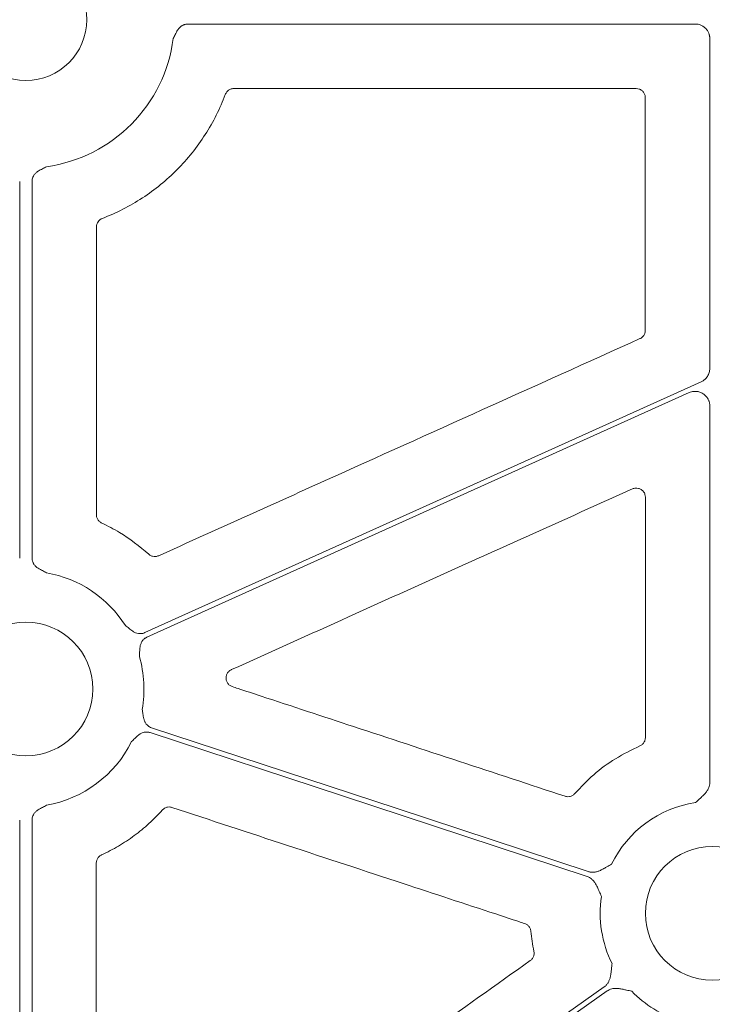
# Model space of a CAD drawing. Units: inches. Extents: x 10251 to 146434, y 1405 to 11083.
# Drawn here: x 15231 to 15288, y 3331 to 3413 of the extents above; entities that cross this region are included whole.
import ezdxf

# ---------------------------------------------------------------- set-up
doc = ezdxf.new("R2010")
doc.units = ezdxf.units.IN
doc.header["$MEASUREMENT"] = 0
doc.layers.get('0').update_dxf_attribs({"lineweight": 0})

msp = doc.modelspace()

# ---------------------------------------------------------------- linework, layer by layer
for p, q in [((15286.91717, 3412.42731), (15245.04454, 3412.42731)), ((15288.12247, 3383.99135), (15288.12247, 3411.22201)), ((15282.04698, 3407.10471), (15248.84049, 3407.10471)), ((15231.16424, 3399.43211), (15231.16424, 3368.33903)), ((15232.1815, 3399.43211), (15232.1815, 3368.33903)), ((15288.12247, 3349.78596), (15288.12247, 3380.89188)), ((15231.16424, 3346.70439), (15231.16424, 3307.07488)), ((15232.1815, 3346.70439), (15232.1815, 3307.07488))]:
    msp.add_line(p, q)
at = {"flags": 128}
for points in [[(15241.48775, 3362.17654), (15267.20576, 3373.77757), (15287.41277, 3382.89268)], [(15286.42154, 3381.99057), (15261.35413, 3370.68301), (15241.65828, 3361.7985)], [(15242.05317, 3354.32036), (15262.23462, 3347.67182), (15278.09147, 3342.44798)], [(15277.99546, 3342.04294), (15257.79512, 3348.69771), (15241.9234, 3353.92646)], [(15238.34135, 3303.79333), (15261.34108, 3320.10875), (15279.41226, 3332.92798)], [(15279.65222, 3332.58971), (15256.65252, 3316.27432), (15238.58134, 3303.45506)]]:
    msp.add_lwpolyline(points, dxfattribs=at)
msp.add_circle((15288.32983, 3338.99965), 5.5231)
for centre, radius, start, end in [((15231.67287, 3412.78531), 5.021, 90, 270), ((15231.67287, 3412.78531), 5.021, 270, 90), ((15231.67287, 3412.78531), 12.25777, 277.9624593, 352.7478781), ((15231.67287, 3357.52171), 9.74727, 32.518038, 79.9677513), ((15231.67287, 3357.52171), 5.5231, 90, 270), ((15231.67287, 3357.52171), 5.5231, 270, 90), ((15231.67287, 3357.52171), 9.74727, 350.0047101, 16.0408822), ((15231.67287, 3357.52171), 9.74727, 280.0322487, 333.5275542), ((15288.32983, 3338.99965), 9.2517, 98.6832009, 153.9323999), ((15288.32983, 3338.99965), 9.2517, 171.3007297, 206.6677357), ((15288.32983, 3338.99965), 9.2517, 224.0341376, 253.0308212)]:
    msp.add_arc(centre, radius, start, end)
for points, knots in [([(15245.04454, 3412.42731), (15245.01424, 3412.42646), (15244.9541, 3412.42477), (15244.8651, 3412.41122), (15244.7783, 3412.38953), (15244.69372, 3412.35898), (15244.61141, 3412.31973), (15244.49298, 3412.24912), (15244.34603, 3412.12473), (15244.20422, 3411.94059), (15244.09434, 3411.74859), (15243.97832, 3411.51485), (15243.88999, 3411.34703), (15243.83258, 3411.23794)], [0, 0, 0, 0, 0.05034347, 0.09994371, 0.14928573, 0.19886214, 0.24915866, 0.30064062, 0.42779331, 0.56624651, 0.68477545, 0.79509744, 1, 1, 1, 1]), ([(15288.12246, 3411.22203), (15288.12173, 3411.2537), (15288.12027, 3411.31674), (15288.10889, 3411.41043), (15288.09076, 3411.50258), (15288.06522, 3411.59318), (15288.01628, 3411.72632), (15287.92697, 3411.89517), (15287.77529, 3412.07917), (15287.59124, 3412.23132), (15287.38104, 3412.34215), (15287.15361, 3412.41414), (15286.99612, 3412.42292), (15286.91717, 3412.42731)], [0, 0, 0, 0, 0.050246676, 0.099979305, 0.149500955, 0.199118561, 0.24913729, 0.374397769, 0.499937515, 0.625130129, 0.75060634, 0.874982622, 1, 1, 1, 1]), ([(15248.84049, 3407.10471), (15248.79017, 3407.10172), (15248.65547, 3407.09372), (15248.44841, 3407.00973), (15248.24797, 3406.84522), (15248.17302, 3406.69238), (15248.13554, 3406.61596)], [0, 0, 0, 0, 0.16577067, 0.44380832, 0.7218974, 1, 1, 1, 1]), ([(15282.79972, 3406.35209), (15282.79606, 3406.40759), (15282.78685, 3406.54739), (15282.69676, 3406.759), (15282.52657, 3406.94999), (15282.30096, 3407.07979), (15282.13165, 3407.0964), (15282.04698, 3407.10471)], [0, 0, 0, 0, 0.14124699, 0.35581176, 0.57045168, 0.78521548, 1, 1, 1, 1]), ([(15248.13555, 3406.61596), (15247.69841, 3405.44848), (15247.14326, 3404.34236), (15246.13693, 3402.77347), (15245.77252, 3402.26677), (15245.00022, 3401.30406), (15244.59062, 3400.84539), (15243.72535, 3399.97266), (15243.2697, 3399.55857), (15242.31107, 3398.7762), (15241.806, 3398.40675), (15240.24945, 3397.39005), (15239.14969, 3396.82583), (15237.986, 3396.37857)], [0, 0, 0, 0, 0.25, 0.25, 0.375, 0.375, 0.5, 0.5, 0.625, 0.625, 0.75, 0.75, 1, 1, 1, 1]), ([(15282.80199, 3387.13649), (15282.80144, 3390.33908), (15282.80032, 3396.74426), (15282.79992, 3403.14948), (15282.79972, 3406.35209)], [0, 0, 0, 0, 0.499999364, 1, 1, 1, 1]), ([(15233.37086, 3400.64572), (15233.26185, 3400.58805), (15233.09427, 3400.4994), (15232.86098, 3400.38233), (15232.66872, 3400.27309), (15232.48448, 3400.131), (15232.34032, 3399.96093), (15232.24663, 3399.78628), (15232.19138, 3399.61226), (15232.1848, 3399.49239), (15232.1815, 3399.43211)], [0, 0, 0, 0, 0.20498133, 0.31508159, 0.43385442, 0.57210556, 0.69953488, 0.80113204, 0.89998035, 1, 1, 1, 1]), ([(15237.986, 3396.37857), (15237.84384, 3396.32393), (15237.72053, 3396.22605), (15237.54994, 3395.97729), (15237.50333, 3395.82839), (15237.50331, 3395.67609)], [0, 0, 0, 0, 0.5, 0.5, 1, 1, 1, 1]), ([(15282.35892, 3386.45031), (15282.38922, 3386.4655), (15282.49493, 3386.51848), (15282.64723, 3386.6578), (15282.77712, 3386.8824), (15282.7937, 3387.05179), (15282.80199, 3387.13649)], [0, 0, 0, 0, 0.11808267, 0.41199327, 0.70599611, 1, 1, 1, 1]), ([(15242.63499, 3368.52679), (15247.21806, 3370.5948), (15256.13017, 3374.61619), (15269.37148, 3380.59071), (15278.02977, 3384.49711), (15282.35892, 3386.45031)], [0, 0, 0, 0, 0.3461226, 0.67306099, 1, 1, 1, 1]), ([(15287.41278, 3382.89268), (15287.44726, 3382.90941), (15287.516, 3382.94277), (15287.6125, 3383.0048), (15287.71832, 3383.08694), (15287.82795, 3383.1954), (15287.93244, 3383.33421), (15288.01648, 3383.4866), (15288.07682, 3383.64909), (15288.11532, 3383.81852), (15288.12008, 3383.93362), (15288.12246, 3383.99136)], [0, 0, 0, 0, 0.08317533, 0.16578188, 0.24856376, 0.37377083, 0.49935805, 0.62462776, 0.75028339, 0.87472855, 1, 1, 1, 1]), ([(15288.12246, 3380.89187), (15288.12164, 3380.92557), (15288.12, 3380.99248), (15288.10736, 3381.09166), (15288.08721, 3381.18871), (15288.05885, 3381.28361), (15288.02246, 3381.37634), (15287.94896, 3381.52626), (15287.81215, 3381.71987), (15287.57822, 3381.91424), (15287.3047, 3382.04789), (15287.03915, 3382.09966), (15286.80561, 3382.09775), (15286.60768, 3382.06428), (15286.48395, 3382.01528), (15286.42155, 3381.99057)], [0, 0, 0, 0, 0.04210307, 0.08359086, 0.12474459, 0.16585232, 0.20720308, 0.24908087, 0.37438786, 0.4999153, 0.62531472, 0.75094533, 0.8340668, 0.91631302, 1, 1, 1, 1]), ([(15281.74301, 3374.04803), (15277.15942, 3371.98118), (15269.35045, 3368.45993), (15258.31601, 3363.48448), (15251.86514, 3360.57594), (15248.6397, 3359.12166)], [0, 0, 0, 0, 0.41539236, 0.70769577, 1, 1, 1, 1]), ([(15282.80532, 3373.36221), (15282.79837, 3373.43931), (15282.78383, 3373.60088), (15282.66498, 3373.82296), (15282.47909, 3374.0002), (15282.24405, 3374.10415), (15281.98511, 3374.1298), (15281.82371, 3374.07528), (15281.74301, 3374.04803)], [0, 0, 0, 0, 0.15419586, 0.32312443, 0.49207927, 0.66126012, 0.83063036, 1, 1, 1, 1]), ([(15282.81259, 3353.51501), (15282.81119, 3356.82285), (15282.80839, 3363.43852), (15282.80634, 3370.05431), (15282.80532, 3373.36221)], [0, 0, 0, 0, 0.49999991, 1, 1, 1, 1]), ([(15237.49821, 3371.90684), (15237.49949, 3371.87414), (15237.50407, 3371.75719), (15237.56703, 3371.56196), (15237.71716, 3371.35043), (15237.86426, 3371.26491), (15237.93781, 3371.22215)], [0, 0, 0, 0, 0.11450143, 0.40961102, 0.70480865, 1, 1, 1, 1]), ([(15237.93781, 3371.22215), (15238.4346, 3370.97808), (15239.83371, 3370.29067), (15241.04029, 3369.2973), (15241.81845, 3368.65665)], [0, 0, 0, 0, 0.3550738, 1, 1, 1, 1]), ([(15232.1815, 3368.33903), (15232.18235, 3368.30864), (15232.18405, 3368.24832), (15232.19766, 3368.15907), (15232.21944, 3368.07203), (15232.25012, 3367.98724), (15232.28954, 3367.90473), (15232.36035, 3367.78618), (15232.48518, 3367.63916), (15232.66968, 3367.49699), (15232.86223, 3367.38737), (15233.09531, 3367.26918), (15233.26224, 3367.17877), (15233.37086, 3367.11994)], [0, 0, 0, 0, 0.05039563, 0.1000415, 0.1494246, 0.19903965, 0.24937451, 0.30089664, 0.42786179, 0.56643298, 0.6850792, 0.79506912, 1, 1, 1, 1]), ([(15241.81845, 3368.65665), (15241.84764, 3368.63237), (15241.94169, 3368.55415), (15242.1352, 3368.47113), (15242.39322, 3368.445), (15242.5544, 3368.49953), (15242.63499, 3368.52679)], [0, 0, 0, 0, 0.130419428, 0.420209564, 0.710119309, 1, 1, 1, 1]), ([(15239.89198, 3362.7615), (15239.98947, 3362.68593), (15240.13931, 3362.56977), (15240.34201, 3362.40527), (15240.52066, 3362.27492), (15240.72596, 3362.16538), (15240.94028, 3362.10388), (15241.13803, 3362.09028), (15241.31942, 3362.11147), (15241.43141, 3362.15477), (15241.48774, 3362.17655)], [0, 0, 0, 0, 0.2049772, 0.31507089, 0.43383713, 0.57209414, 0.69951594, 0.80111905, 0.89997329, 1, 1, 1, 1]), ([(15241.65827, 3361.79849), (15241.63098, 3361.78524), (15241.5768, 3361.75895), (15241.50118, 3361.70995), (15241.43093, 3361.65444), (15241.36635, 3361.59175), (15241.30743, 3361.52206), (15241.22849, 3361.40892), (15241.14575, 3361.23498), (15241.09198, 3361.0086), (15241.07144, 3360.78823), (15241.06059, 3360.52741), (15241.04849, 3360.3382), (15241.04062, 3360.2151)], [0, 0, 0, 0, 0.05035983, 0.09997443, 0.14932941, 0.19891804, 0.24922667, 0.30072128, 0.42782325, 0.56631103, 0.68503671, 0.7950928, 1, 1, 1, 1]), ([(15248.6397, 3359.12166), (15248.63066, 3359.11745), (15248.54512, 3359.07754), (15248.39804, 3358.96944), (15248.25196, 3358.7581), (15248.18396, 3358.5105), (15248.20167, 3358.25377), (15248.30432, 3358.0184), (15248.47824, 3357.82414), (15248.63442, 3357.75514), (15248.71252, 3357.72064)], [0, 0, 0, 0, 0.01662661, 0.15739154, 0.29755377, 0.43744063, 0.57746696, 0.71801671, 0.8590108, 1, 1, 1, 1]), ([(15248.71252, 3357.72064), (15248.87147, 3357.66825), (15249.66625, 3357.40634), (15253.00431, 3356.30614), (15261.99945, 3353.34165), (15270.3587, 3350.5865), (15276.17467, 3348.6696)], [0, 0, 0, 0, 0.017364239, 0.086821842, 0.364654278, 1, 1, 1, 1]), ([(15241.27219, 3355.8299), (15241.29298, 3355.70832), (15241.32494, 3355.52144), (15241.36319, 3355.26321), (15241.4068, 3355.0464), (15241.4841, 3354.82692), (15241.60052, 3354.63675), (15241.7371, 3354.4931), (15241.88512, 3354.38614), (15241.99693, 3354.34238), (15242.05317, 3354.32037)], [0, 0, 0, 0, 0.2049772, 0.31507089, 0.43383713, 0.57209414, 0.69951594, 0.80111905, 0.89997329, 1, 1, 1, 1]), ([(15241.9234, 3353.92646), (15241.89433, 3353.93513), (15241.83662, 3353.95236), (15241.74777, 3353.96735), (15241.65847, 3353.9739), (15241.56851, 3353.97134), (15241.47798, 3353.95978), (15241.34334, 3353.92973), (15241.16481, 3353.85742), (15240.97219, 3353.72689), (15240.80813, 3353.57833), (15240.62388, 3353.39341), (15240.48711, 3353.26211), (15240.39812, 3353.17669)], [0, 0, 0, 0, 0.05035983, 0.09997443, 0.14932941, 0.19891804, 0.24922667, 0.30072128, 0.42782325, 0.56631103, 0.68503671, 0.7950928, 1, 1, 1, 1]), ([(15282.35835, 3352.82372), (15282.39253, 3352.84037), (15282.50257, 3352.89398), (15282.65789, 3353.03631), (15282.78779, 3353.26088), (15282.80432, 3353.43031), (15282.81259, 3353.51501)], [0, 0, 0, 0, 0.130540113, 0.420234731, 0.71013472, 1, 1, 1, 1]), ([(15276.97783, 3348.89026), (15277.48506, 3349.42359), (15278.50491, 3350.49592), (15280.32115, 3351.83172), (15281.67419, 3352.49057), (15282.35835, 3352.82372)], [0, 0, 0, 0, 0.32847917, 0.66044807, 1, 1, 1, 1]), ([(15286.93309, 3348.14531), (15287.04368, 3348.24532), (15287.22505, 3348.40935), (15287.45408, 3348.61411), (15287.63996, 3348.78733), (15287.80425, 3348.96571), (15287.95107, 3349.17233), (15288.04992, 3349.3764), (15288.11109, 3349.57989), (15288.1187, 3349.71773), (15288.12246, 3349.78597)], [0, 0, 0, 0, 0.2138375, 0.35070945, 0.4405858, 0.57816942, 0.6978123, 0.802607, 0.90227377, 1, 1, 1, 1]), ([(15276.17467, 3348.6696), (15276.21361, 3348.65882), (15276.33388, 3348.6255), (15276.5469, 3348.63102), (15276.79226, 3348.71499), (15276.91598, 3348.83184), (15276.97783, 3348.89026)], [0, 0, 0, 0, 0.13759329, 0.42498789, 0.71249522, 1, 1, 1, 1]), ([(15233.37086, 3347.92348), (15233.26224, 3347.86464), (15233.09531, 3347.77423), (15232.86223, 3347.65605), (15232.66982, 3347.54651), (15232.48531, 3347.40436), (15232.34077, 3347.23417), (15232.24684, 3347.05932), (15232.19141, 3346.88494), (15232.18481, 3346.76481), (15232.1815, 3346.70438)], [0, 0, 0, 0, 0.20500111, 0.31502872, 0.43371559, 0.57205766, 0.69934124, 0.80099811, 0.89990663, 1, 1, 1, 1]), ([(15243.73049, 3347.74529), (15243.69396, 3347.7555), (15243.57613, 3347.78842), (15243.36555, 3347.78513), (15243.11926, 3347.7035), (15242.99437, 3347.58783), (15242.93193, 3347.53)], [0, 0, 0, 0, 0.130231404, 0.420145142, 0.710063323, 1, 1, 1, 1]), ([(15242.93192, 3347.52999), (15242.58459, 3347.1387), (15242.2183, 3346.76707), (15241.44783, 3346.06313), (15241.04284, 3345.73034), (15240.20296, 3345.10966), (15239.76629, 3344.82056), (15238.86602, 3344.29011), (15238.40292, 3344.04895), (15237.92689, 3343.8318)], [0, 0, 0, 0, 0.25, 0.25, 0.5, 0.5, 0.75, 0.75, 1, 1, 1, 1]), ([(15272.83982, 3338.16107), (15272.68085, 3338.21341), (15271.88599, 3338.47508), (15268.54762, 3339.57427), (15259.00343, 3342.71654), (15250.0952, 3345.64966), (15243.73049, 3347.74529)], [0, 0, 0, 0, 0.01638271, 0.08191724, 0.34405315, 1, 1, 1, 1]), ([(15237.92689, 3343.8318), (15237.89765, 3343.81703), (15237.79309, 3343.76425), (15237.64158, 3343.62583), (15237.51149, 3343.40135), (15237.49479, 3343.232), (15237.48644, 3343.14732)], [0, 0, 0, 0, 0.11458809, 0.409731718, 0.70484657, 1, 1, 1, 1]), ([(15237.48644, 3343.14732), (15237.48499, 3340.40919), (15237.48208, 3334.9329), (15237.47866, 3329.45674), (15237.47696, 3326.71866)], [0, 0, 0, 0, 0.49999893, 1, 1, 1, 1]), ([(15278.09147, 3342.44797), (15278.12408, 3342.43822), (15278.18937, 3342.41871), (15278.2906, 3342.40114), (15278.39389, 3342.39224), (15278.49951, 3342.39283), (15278.60736, 3342.4027), (15278.7616, 3342.42936), (15278.96919, 3342.49341), (15279.18998, 3342.59379), (15279.41248, 3342.71628), (15279.6781, 3342.87002), (15279.88997, 3342.99119), (15280.01925, 3343.06513)], [0, 0, 0, 0, 0.04881339, 0.09771306, 0.14712077, 0.19744551, 0.24907448, 0.30236645, 0.42183785, 0.55956483, 0.64973321, 0.7862669, 1, 1, 1, 1]), ([(15279.18456, 3340.39895), (15279.12375, 3340.53532), (15279.0239, 3340.75925), (15278.90044, 3341.04098), (15278.79368, 3341.2719), (15278.67556, 3341.48361), (15278.52506, 3341.68788), (15278.36203, 3341.84572), (15278.18777, 3341.96759), (15278.05914, 3342.01799), (15277.99546, 3342.04293)], [0, 0, 0, 0, 0.21391366, 0.35124644, 0.44067298, 0.5783161, 0.69789131, 0.80267808, 0.90231938, 1, 1, 1, 1]), ([(15273.35362, 3337.52042), (15273.3486, 3337.5556), (15273.33169, 3337.67434), (15273.24618, 3337.86416), (15273.07347, 3338.0579), (15272.9177, 3338.12668), (15272.83982, 3338.16107)], [0, 0, 0, 0, 0.12304405, 0.41530628, 0.70765545, 1, 1, 1, 1]), ([(15273.61066, 3335.87135), (15273.5564, 3336.14397), (15273.44772, 3336.69008), (15273.38502, 3337.24335), (15273.35362, 3337.52042)], [0, 0, 0, 0, 0.49921569, 1, 1, 1, 1]), ([(15273.3104, 3335.10054), (15273.34035, 3335.12393), (15273.43683, 3335.19926), (15273.55909, 3335.37084), (15273.63936, 3335.61759), (15273.62023, 3335.78677), (15273.61066, 3335.87135)], [0, 0, 0, 0, 0.130467832, 0.420181321, 0.710117673, 1, 1, 1, 1]), ([(15256.24586, 3322.98655), (15259.0899, 3325.00559), (15264.77798, 3329.0437), (15270.46625, 3333.08159), (15273.3104, 3335.10054)], [0, 0, 0, 0, 0.499998836, 1, 1, 1, 1]), ([(15279.41227, 3332.928), (15279.43949, 3332.94848), (15279.494, 3332.98947), (15279.5683, 3333.06056), (15279.63684, 3333.13849), (15279.69913, 3333.22392), (15279.75526, 3333.31668), (15279.82541, 3333.45672), (15279.89718, 3333.66197), (15279.94757, 3333.89912), (15279.98137, 3334.1511), (15280.01583, 3334.45637), (15280.04469, 3334.69927), (15280.06229, 3334.84734)], [0, 0, 0, 0, 0.04880858, 0.09770644, 0.14711551, 0.19744485, 0.24908164, 0.3023846, 0.42177645, 0.55953904, 0.64929171, 0.78622315, 1, 1, 1, 1]), ([(15281.67855, 3332.56891), (15281.53299, 3332.60124), (15281.29426, 3332.65427), (15280.99474, 3332.7226), (15280.74591, 3332.77398), (15280.50537, 3332.80478), (15280.25189, 3332.80498), (15280.02826, 3332.76753), (15279.8269, 3332.69969), (15279.71007, 3332.62614), (15279.65223, 3332.58973)], [0, 0, 0, 0, 0.2138375, 0.35070945, 0.4405858, 0.57816942, 0.6978123, 0.802607, 0.90227377, 1, 1, 1, 1])]:
    msp.add_open_spline(points, degree=3, knots=knots)
msp.add_open_spline([(15237.50331, 3395.67609), (15237.50231, 3387.75295), (15237.50061, 3379.82986), (15237.49821, 3371.90684)], degree=3)

doc.saveas('drawing.dxf')
